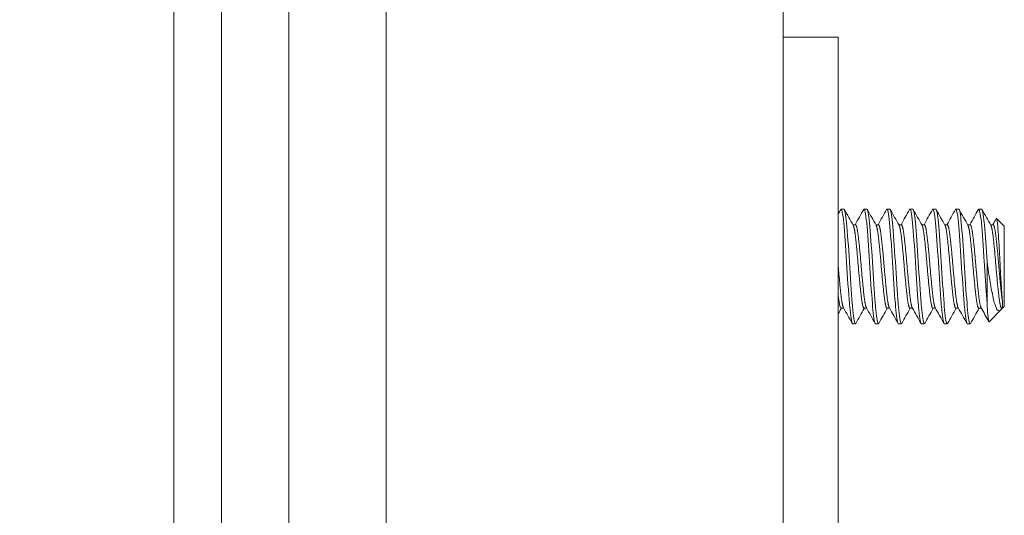
# Model space of a CAD drawing. Units: inches. Extents: x 17 to 324, y 6 to 206.
# Drawn here: x 215 to 217, y 148 to 149 of the extents above; entities that cross this region are included whole.
import ezdxf

# ---------------------------------------------------------------- set-up
doc = ezdxf.new("R2010")
doc.units = ezdxf.units.IN
doc.header["$LTSCALE"] = 20
doc.header["$MEASUREMENT"] = 0
doc.layers.get('0').update_dxf_attribs({"lineweight": 0})
for name, color, linetype, lineweight in [('Dimension (ANSI)', 7, 'Continuous', 5), ('Hatch (ANSI)', 7, 'Continuous', 5), ('Visible (ANSI)', 7, 'Continuous', 5), ('Visible Narrow (ANSI)', 7, 'Continuous', 5)]:
    doc.layers.add(name, color=color, linetype=linetype, lineweight=lineweight)
doc.styles.add('ROMANS', font='tahoma.ttf')
doc.dimstyles.new('Default (ANSI)', dxfattribs={"dimscale": 20, "dimtxt": 0.07, "dimasz": 0.07, "dimexe": 0.125, "dimexo": 0.0625, "dimgap": 0.031496, "dimtad": 0, "dimtih": 1, "dimtoh": 1, "dimrnd": 1e-08, "dimzin": 0, "dimdsep": 46, "dimtxsty": 'ROMANS', "dimblk": 'Filled-1', "dimcen": 0.09, "dimdle": 0.393701, "dimclrd": 256, "dimclre": 256, "dimclrt": 256, "dimadec": 0, "dimazin": 0, "dimtfac": 0.928571, "dimtofl": 0, "dimtmove": 0, "dimatfit": 3, "dimfxl": 1, "dimtolj": 1, "dimtzin": 0, "dimlwd": -1, "dimlwe": -1, "dimarcsym": 0})

# ---------------------------------------------------------------- blocks, each defined once
blk = doc.blocks.new('Filled-1')
at = {"color": 0}
for p, q in [((0, 0), (-1, 0.1786)), ((-1, 0.1786), (-1, -0.1786)), ((-1, 0), (0, 0)), ((-1, -0.1786), (0, 0))]:
    blk.add_line(p, q, dxfattribs=at)
at = {"color": 0, "flags": 128}
blk.add_lwpolyline([(-1, -0.1786), (0, 0), (-1, 0.1786), (-1, -0.1786)], dxfattribs=at)
at = {"color": 0}
blk.add_solid([(-1, -0.1786), (0, 0), (-1, 0.1786), (-1, -0.1786)], dxfattribs=at)
blk = doc.blocks.new('*D21')
at = {"layer": 'Defpoints', "color": 0, "transparency": 16777216}
for p in [(216.1027, 151.5334), (208.27, 102.1584), (216.1027, 102.1584)]:
    blk.add_point(p, dxfattribs=at)
at = {"layer": 'Dimension (ANSI)', "transparency": 16777216}
for p, q in [((214.8527, 151.5334), (205.77, 151.5334)), ((208.27, 150.1334), (208.27, 130.5815)), ((208.27, 103.5584), (208.27, 123.1102)), ((214.8527, 102.1584), (205.77, 102.1584))]:
    blk.add_line(p, q, dxfattribs=at)
at = {"layer": 'Dimension (ANSI)', "transparency": 16777216, "xscale": 1.400000005960464, "yscale": 1.400000005960464, "zscale": 1.400000005960464}
for p, rotation in [((208.27, 151.5334), 90), ((208.27, 102.1584), 270)]:
    blk.add_blockref('Filled-1', p, dxfattribs=dict(at, rotation=rotation))
at = {"layer": 'Dimension (ANSI)', "transparency": 16777216, "insert": (208.27, 126.8459), "char_height": 1.4, "attachment_point": 5, "style": 'ROMANS'}
blk.add_mtext('\\A1;\\fTahoma|b0|i0;\\H1.4000;(49.37)\\P\\fTahoma|b0|i0;\\H1.4000;OPENING\\P\\fTahoma|b0|i0;\\H1.4000;HEIGHT', dxfattribs=at)
blk = doc.blocks.new('*D23')
at = {"layer": 'Defpoints', "color": 0, "transparency": 16777216}
for p in [(217.0855, 154.9084), (204.4523, 151.5334), (216.1027, 151.5334)]:
    blk.add_point(p, dxfattribs=at)
at = {"layer": 'Dimension (ANSI)', "transparency": 16777216}
for p, q in [((204.4523, 156.3084), (204.4523, 159.2958)), ((204.4523, 159.2958), (205.8523, 159.2958)), ((215.8355, 154.9084), (201.9523, 154.9084)), ((214.8527, 151.5334), (201.9523, 151.5334)), ((204.4523, 150.1334), (204.4523, 148.7334))]:
    blk.add_line(p, q, dxfattribs=at)
at = {"layer": 'Dimension (ANSI)', "transparency": 16777216, "xscale": 1.400000005960464, "yscale": 1.400000005960464, "zscale": 1.400000005960464}
for p, rotation in [((204.4523, 154.9084), 270), ((204.4523, 151.5334), 90)]:
    blk.add_blockref('Filled-1', p, dxfattribs=dict(at, rotation=rotation))
at = {"layer": 'Dimension (ANSI)', "transparency": 16777216, "insert": (208.27, 159.2958), "char_height": 1.4, "attachment_point": 5, "style": 'ROMANS'}
blk.add_mtext('\\A1;3.38', dxfattribs=at)

msp = doc.modelspace()

# ---------------------------------------------------------------- hatches: boundary and pattern name
at = {"layer": 'Hatch (ANSI)'}
h = msp.add_hatch(dxfattribs=at)
h.set_pattern_fill('ANSI31', color=256, scale=20, angle=75, style=0)
edge = h.paths.add_edge_path()
edge.add_line((215.8144, 152.4294), (215.8673, 152.4294))
edge.add_line((215.8673, 152.4294), (216.4917, 152.4294))
edge.add_line((216.4917, 152.4294), (216.4917, 152.5334))
edge.add_line((216.4917, 152.5334), (215.8144, 152.5334))
edge.add_ellipse((215.8144, 152.3356), major_axis=(-0.1978, 0), ratio=1, start_angle=270, end_angle=360)
edge.add_line((215.6167, 152.3356), (215.6167, 101.3561))
edge.add_ellipse((215.8144, 101.3561), major_axis=(0, -0.1978), ratio=1, start_angle=270, end_angle=360)
edge.add_line((215.8144, 101.1584), (216.4917, 101.1584))
edge.add_line((216.4917, 101.1584), (216.4917, 101.2624))
edge.add_line((216.4917, 101.2624), (215.8673, 101.2624))
edge.add_line((215.8673, 101.2624), (215.8144, 101.2624))
edge.add_ellipse((215.8144, 101.3561), major_axis=(-0.0937, 0), ratio=1, start_angle=79.5364, end_angle=90, ccw=False)
edge.add_ellipse((215.8144, 101.3561), major_axis=(-0.0922, 0.017), ratio=1, start_angle=10.4636, end_angle=90, ccw=False)
edge.add_line((215.7207, 101.3561), (215.7207, 101.3717))
edge.add_line((215.7207, 101.3717), (215.7207, 102.028))
edge.add_line((215.7207, 102.028), (215.7207, 151.6637))
edge.add_line((215.7207, 151.6637), (215.7207, 152.32))
edge.add_line((215.7207, 152.32), (215.7207, 152.3356))
edge.add_ellipse((215.8144, 152.3356), major_axis=(0, 0.0937), ratio=1, start_angle=10.4636, end_angle=90, ccw=False)
edge.add_ellipse((215.8144, 152.3356), major_axis=(0.0922, 0.017), ratio=1, start_angle=79.5364, end_angle=90, ccw=False)
h = msp.add_hatch(dxfattribs=at)
h.set_pattern_fill('ANSI31', color=256, scale=20, angle=-15, style=0)
edge = h.paths.add_edge_path()
edge.add_ellipse((215.6877, 151.9919), major_axis=(0.4375, 0.1796), ratio=1, start_angle=270, end_angle=281.9221)
edge.add_ellipse((215.6877, 151.9919), major_axis=(0.391, 0.2661), ratio=1, start_angle=270, end_angle=282.6269)
edge.add_ellipse((215.6877, 151.9919), major_axis=(0.3233, 0.3451), ratio=1, start_angle=270, end_angle=380.8147)
edge.add_ellipse((215.8348, 152.32), major_axis=(-0.1094, 0.0326), ratio=1, start_angle=270, end_angle=305.7005)
edge.add_ellipse((215.8348, 152.32), major_axis=(-0.1078, -0.0374), ratio=1, start_angle=270, end_angle=340.8728)
edge.add_line((215.7207, 152.32), (215.7207, 151.6637))
edge.add_ellipse((215.8348, 151.6637), major_axis=(0, -0.1141), ratio=1, start_angle=270, end_angle=376.5734)
edge = h.paths.add_edge_path()
edge.add_ellipse((215.6877, 101.6999), major_axis=(0.4375, 0.1796), ratio=1, start_angle=270, end_angle=380.8147)
edge.add_ellipse((215.6877, 101.6999), major_axis=(-0.3233, 0.3451), ratio=1, start_angle=270, end_angle=282.6269)
edge.add_ellipse((215.6877, 101.6999), major_axis=(-0.391, 0.2661), ratio=1, start_angle=270, end_angle=281.9221)
edge.add_ellipse((215.8348, 102.028), major_axis=(-0.1094, 0.0326), ratio=1, start_angle=270, end_angle=376.5734)
edge.add_line((215.7207, 102.028), (215.7207, 101.3717))
edge.add_ellipse((215.8348, 101.3717), major_axis=(0, -0.1141), ratio=1, start_angle=270, end_angle=340.8728)
edge.add_ellipse((215.8348, 101.3717), major_axis=(0.1078, -0.0374), ratio=1, start_angle=270, end_angle=305.7005)

# ---------------------------------------------------------------- linework, layer by layer
at = {"layer": 'Visible (ANSI)'}
for p, q in [((215.6167, 152.3356), (215.6167, 101.3561)), ((215.7207, 101.3561), (215.7207, 152.3356)), ((216.9449, 151.5334), (216.9449, 102.1584)), ((215.8673, 104.3874), (215.8673, 151.4919)), ((217.0649, 149.4084), (216.9449, 149.4084)), ((217.0649, 149.4084), (217.0649, 149.3459)), ((217.0649, 149.3459), (217.0649, 147.4709)), ((217.0774, 149.0334), (217.0711, 149.0334)), ((217.1274, 149.0334), (217.1211, 149.0334)), ((217.1774, 149.0334), (217.1711, 149.0334)), ((217.2274, 149.0334), (217.2211, 149.0334)), ((217.2774, 149.0334), (217.2711, 149.0334)), ((217.3274, 149.0334), (217.3211, 149.0334)), ((217.3774, 149.0334), (217.3711, 149.0334)), ((217.4268, 148.9959), (217.4098, 149.0129)), ((217.0968, 148.9995), (217.1024, 148.9995)), ((217.1468, 148.9995), (217.1524, 148.9995)), ((217.1968, 148.9995), (217.2024, 148.9995)), ((217.2468, 148.9995), (217.2524, 148.9995)), ((217.2968, 148.9995), (217.3024, 148.9995)), ((217.3468, 148.9995), (217.3524, 148.9995)), ((217.3968, 148.9995), (217.4024, 148.9995)), ((217.4268, 148.8209), (217.4268, 148.9959)), ((217.3893, 148.9184), (217.3893, 148.8273)), ((217.0711, 148.8172), (217.0768, 148.8172)), ((217.1211, 148.8172), (217.1268, 148.8172)), ((217.1711, 148.8172), (217.1768, 148.8172)), ((217.2211, 148.8172), (217.2268, 148.8172)), ((217.2711, 148.8172), (217.2768, 148.8172)), ((217.3211, 148.8172), (217.3268, 148.8172)), ((217.3711, 148.8172), (217.3768, 148.8172)), ((217.4211, 148.8172), (217.4231, 148.8172)), ((217.4218, 148.8172), (217.4215, 148.8167)), ((217.4231, 148.8172), (217.4231, 148.8302)), ((217.4268, 148.8209), (217.4231, 148.8172)), ((217.4187, 148.8128), (217.3937, 148.7878)), ((217.1024, 148.7834), (217.0961, 148.7834)), ((217.1524, 148.7834), (217.1461, 148.7834)), ((217.2024, 148.7834), (217.1961, 148.7834)), ((217.2524, 148.7834), (217.2461, 148.7834)), ((217.3024, 148.7834), (217.2961, 148.7834)), ((217.3524, 148.7834), (217.3461, 148.7834))]:
    msp.add_line(p, q, dxfattribs=at)
for points in [[(217.0649, 149.023), (217.0667, 149.0262), (217.0685, 149.0294), (217.0703, 149.0326)], [(217.0705, 149.033), (217.0704, 149.0329), (217.0704, 149.0328), (217.0703, 149.0326)], [(217.0783, 149.0325), (217.0846, 149.0212), (217.091, 149.0098), (217.0974, 148.9984)], [(217.1018, 148.9995), (217.108, 149.0106), (217.1141, 149.0216), (217.1203, 149.0326)], [(217.1205, 149.033), (217.1204, 149.0329), (217.1204, 149.0328), (217.1203, 149.0326)], [(217.1283, 149.0325), (217.1346, 149.0212), (217.141, 149.0098), (217.1474, 148.9984)], [(217.1518, 148.9995), (217.158, 149.0106), (217.1641, 149.0216), (217.1703, 149.0326)], [(217.1705, 149.033), (217.1704, 149.0329), (217.1704, 149.0328), (217.1703, 149.0326)], [(217.1783, 149.0325), (217.1846, 149.0212), (217.191, 149.0098), (217.1974, 148.9984)], [(217.2018, 148.9995), (217.208, 149.0106), (217.2141, 149.0216), (217.2203, 149.0326)], [(217.2205, 149.033), (217.2204, 149.0329), (217.2204, 149.0328), (217.2203, 149.0326)], [(217.2283, 149.0325), (217.2346, 149.0212), (217.241, 149.0098), (217.2474, 148.9984)], [(217.2518, 148.9995), (217.258, 149.0106), (217.2641, 149.0216), (217.2703, 149.0326)], [(217.2705, 149.033), (217.2704, 149.0329), (217.2704, 149.0328), (217.2703, 149.0326)], [(217.2783, 149.0325), (217.2846, 149.0212), (217.291, 149.0098), (217.2974, 148.9984)], [(217.3018, 148.9995), (217.308, 149.0106), (217.3141, 149.0216), (217.3203, 149.0326)], [(217.3205, 149.033), (217.3204, 149.0329), (217.3204, 149.0328), (217.3203, 149.0326)], [(217.3283, 149.0325), (217.3346, 149.0212), (217.341, 149.0098), (217.3474, 148.9984)], [(217.3518, 148.9995), (217.358, 149.0106), (217.3641, 149.0216), (217.3703, 149.0326)], [(217.3705, 149.033), (217.3704, 149.0329), (217.3704, 149.0328), (217.3703, 149.0326)], [(217.3783, 149.0325), (217.3846, 149.0212), (217.391, 149.0098), (217.3974, 148.9984)], [(217.4018, 148.9995), (217.4043, 149.0039), (217.4067, 149.0083), (217.4091, 149.0126)], [(217.4091, 149.0126), (217.4092, 149.0128), (217.4093, 149.0129), (217.4094, 149.0129)], [(217.0718, 148.8172), (217.0695, 148.8131), (217.0672, 148.8091), (217.0649, 148.805)], [(217.0953, 148.7841), (217.0889, 148.7955), (217.0826, 148.8069), (217.0762, 148.8183)], [(217.1218, 148.8172), (217.1156, 148.8062), (217.1094, 148.7952), (217.1033, 148.7842)], [(217.1453, 148.7841), (217.1389, 148.7955), (217.1326, 148.8069), (217.1262, 148.8183)], [(217.1718, 148.8172), (217.1656, 148.8062), (217.1594, 148.7952), (217.1533, 148.7842)], [(217.1953, 148.7841), (217.1889, 148.7955), (217.1826, 148.8069), (217.1762, 148.8183)], [(217.2218, 148.8172), (217.2156, 148.8062), (217.2094, 148.7952), (217.2033, 148.7842)], [(217.2453, 148.7841), (217.2389, 148.7955), (217.2326, 148.8069), (217.2262, 148.8183)], [(217.2718, 148.8172), (217.2656, 148.8062), (217.2594, 148.7952), (217.2533, 148.7842)], [(217.2953, 148.7841), (217.2889, 148.7955), (217.2826, 148.8069), (217.2762, 148.8183)], [(217.3218, 148.8172), (217.3156, 148.8062), (217.3094, 148.7952), (217.3033, 148.7842)], [(217.3453, 148.7841), (217.3389, 148.7955), (217.3326, 148.8069), (217.3262, 148.8183)], [(217.3718, 148.8172), (217.3656, 148.8062), (217.3594, 148.7952), (217.3533, 148.7842)], [(217.3931, 148.788), (217.3875, 148.7981), (217.3819, 148.8082), (217.3762, 148.8183)], [(217.4215, 148.8167), (217.42, 148.8141), (217.4186, 148.8124), (217.4173, 148.8117)], [(217.0961, 148.7834), (217.0959, 148.7834), (217.0957, 148.7835), (217.0955, 148.7838)], [(217.1033, 148.7844), (217.1028, 148.7834), (217.1023, 148.7831), (217.1018, 148.7838)], [(217.1461, 148.7834), (217.1459, 148.7834), (217.1457, 148.7835), (217.1455, 148.7838)], [(217.1533, 148.7844), (217.1528, 148.7834), (217.1523, 148.7831), (217.1518, 148.7838)], [(217.1961, 148.7834), (217.1959, 148.7834), (217.1957, 148.7835), (217.1955, 148.7838)], [(217.2033, 148.7844), (217.2028, 148.7834), (217.2023, 148.7831), (217.2018, 148.7838)], [(217.2461, 148.7834), (217.2459, 148.7834), (217.2457, 148.7835), (217.2455, 148.7838)], [(217.2533, 148.7844), (217.2528, 148.7834), (217.2523, 148.7831), (217.2518, 148.7838)], [(217.2961, 148.7834), (217.2959, 148.7834), (217.2957, 148.7835), (217.2955, 148.7838)], [(217.3033, 148.7844), (217.3028, 148.7834), (217.3023, 148.7831), (217.3018, 148.7838)], [(217.3461, 148.7834), (217.3459, 148.7834), (217.3457, 148.7835), (217.3455, 148.7838)], [(217.3533, 148.7844), (217.3528, 148.7834), (217.3523, 148.7831), (217.3518, 148.7838)], [(217.3933, 148.7878), (217.3934, 148.7876), (217.3936, 148.7877), (217.3937, 148.7878)]]:
    msp.add_open_spline(points, degree=3, dxfattribs=at)
for points, knots in [([(217.0955, 148.7838), (217.0938, 148.7861), (217.0916, 148.8), (217.0898, 148.8211), (217.0896, 148.8231), (217.0894, 148.8252), (217.0893, 148.8273), (217.0873, 148.8516), (217.0849, 148.8866), (217.083, 148.9184), (217.0811, 148.9502), (217.0787, 148.9829), (217.0768, 149.0036), (217.0748, 149.0242), (217.0724, 149.0355), (217.0705, 149.033)], [0.55, 0.55, 0.55, 0.55, 0.55760233, 0.55760233, 0.55760233, 0.55833333, 0.55833333, 0.55833333, 0.56666667, 0.56666667, 0.56666667, 0.575, 0.575, 0.575, 0.58333333, 0.58333333, 0.58333333, 0.58333333]), ([(217.1018, 148.7838), (217.1, 148.7861), (217.0979, 148.8), (217.096, 148.8211), (217.0959, 148.8231), (217.0957, 148.8252), (217.0955, 148.8273), (217.0936, 148.8516), (217.0912, 148.8866), (217.0893, 148.9184), (217.0873, 148.9502), (217.0849, 148.9829), (217.083, 149.0036), (217.0813, 149.0221), (217.0792, 149.0331), (217.0774, 149.0333)], [0.48333333, 0.48333333, 0.48333333, 0.48333333, 0.49093566, 0.49093566, 0.49093566, 0.49166667, 0.49166667, 0.49166667, 0.5, 0.5, 0.5, 0.50833333, 0.50833333, 0.50833333, 0.51580069, 0.51580069, 0.51580069, 0.51580069]), ([(217.1455, 148.7838), (217.1438, 148.7861), (217.1416, 148.8), (217.1398, 148.8211), (217.1396, 148.8231), (217.1394, 148.8252), (217.1393, 148.8273), (217.1373, 148.8516), (217.1349, 148.8866), (217.133, 148.9184), (217.1311, 148.9502), (217.1287, 148.9829), (217.1268, 149.0036), (217.1248, 149.0242), (217.1224, 149.0355), (217.1205, 149.033)], [0.48333333, 0.48333333, 0.48333333, 0.48333333, 0.49093566, 0.49093566, 0.49093566, 0.49166667, 0.49166667, 0.49166667, 0.5, 0.5, 0.5, 0.50833333, 0.50833333, 0.50833333, 0.51666667, 0.51666667, 0.51666667, 0.51666667]), ([(217.1518, 148.7838), (217.15, 148.7861), (217.1479, 148.8), (217.146, 148.8211), (217.1459, 148.8231), (217.1457, 148.8252), (217.1455, 148.8273), (217.1436, 148.8516), (217.1412, 148.8866), (217.1393, 148.9184), (217.1373, 148.9502), (217.1349, 148.9829), (217.133, 149.0036), (217.1313, 149.0221), (217.1292, 149.0331), (217.1274, 149.0333)], [0.41666667, 0.41666667, 0.41666667, 0.41666667, 0.42426899, 0.42426899, 0.42426899, 0.425, 0.425, 0.425, 0.43333333, 0.43333333, 0.43333333, 0.44166667, 0.44166667, 0.44166667, 0.44913402, 0.44913402, 0.44913402, 0.44913402]), ([(217.1955, 148.7838), (217.1938, 148.7861), (217.1916, 148.8), (217.1898, 148.8211), (217.1896, 148.8231), (217.1894, 148.8252), (217.1893, 148.8273), (217.1873, 148.8516), (217.1849, 148.8866), (217.183, 148.9184), (217.1811, 148.9502), (217.1787, 148.9829), (217.1768, 149.0036), (217.1748, 149.0242), (217.1724, 149.0355), (217.1705, 149.033)], [0.41666667, 0.41666667, 0.41666667, 0.41666667, 0.42426899, 0.42426899, 0.42426899, 0.425, 0.425, 0.425, 0.43333333, 0.43333333, 0.43333333, 0.44166667, 0.44166667, 0.44166667, 0.45, 0.45, 0.45, 0.45]), ([(217.2018, 148.7838), (217.2, 148.7861), (217.1979, 148.8), (217.196, 148.8211), (217.1959, 148.8231), (217.1957, 148.8252), (217.1955, 148.8273), (217.1936, 148.8516), (217.1912, 148.8866), (217.1893, 148.9184), (217.1873, 148.9502), (217.1849, 148.9829), (217.183, 149.0036), (217.1813, 149.0221), (217.1792, 149.0331), (217.1774, 149.0333)], [0.35, 0.35, 0.35, 0.35, 0.35760233, 0.35760233, 0.35760233, 0.35833333, 0.35833333, 0.35833333, 0.36666667, 0.36666667, 0.36666667, 0.375, 0.375, 0.375, 0.38246736, 0.38246736, 0.38246736, 0.38246736]), ([(217.2455, 148.7838), (217.2438, 148.7861), (217.2416, 148.8), (217.2398, 148.8211), (217.2396, 148.8231), (217.2394, 148.8252), (217.2393, 148.8273), (217.2373, 148.8516), (217.2349, 148.8866), (217.233, 148.9184), (217.2311, 148.9502), (217.2287, 148.9829), (217.2268, 149.0036), (217.2248, 149.0242), (217.2224, 149.0355), (217.2205, 149.033)], [0.35, 0.35, 0.35, 0.35, 0.35760233, 0.35760233, 0.35760233, 0.35833333, 0.35833333, 0.35833333, 0.36666667, 0.36666667, 0.36666667, 0.375, 0.375, 0.375, 0.38333333, 0.38333333, 0.38333333, 0.38333333]), ([(217.2518, 148.7838), (217.25, 148.7861), (217.2479, 148.8), (217.246, 148.8211), (217.2459, 148.8231), (217.2457, 148.8252), (217.2455, 148.8273), (217.2436, 148.8516), (217.2412, 148.8866), (217.2393, 148.9184), (217.2373, 148.9502), (217.2349, 148.9829), (217.233, 149.0036), (217.2313, 149.0221), (217.2292, 149.0331), (217.2274, 149.0333)], [0.28333333, 0.28333333, 0.28333333, 0.28333333, 0.29093566, 0.29093566, 0.29093566, 0.29166667, 0.29166667, 0.29166667, 0.3, 0.3, 0.3, 0.30833333, 0.30833333, 0.30833333, 0.31580069, 0.31580069, 0.31580069, 0.31580069]), ([(217.2955, 148.7838), (217.2938, 148.7861), (217.2916, 148.8), (217.2898, 148.8211), (217.2896, 148.8231), (217.2894, 148.8252), (217.2893, 148.8273), (217.2873, 148.8516), (217.2849, 148.8866), (217.283, 148.9184), (217.2811, 148.9502), (217.2787, 148.9829), (217.2768, 149.0036), (217.2748, 149.0242), (217.2724, 149.0355), (217.2705, 149.033)], [0.28333333, 0.28333333, 0.28333333, 0.28333333, 0.29093566, 0.29093566, 0.29093566, 0.29166667, 0.29166667, 0.29166667, 0.3, 0.3, 0.3, 0.30833333, 0.30833333, 0.30833333, 0.31666667, 0.31666667, 0.31666667, 0.31666667]), ([(217.3018, 148.7838), (217.3, 148.7861), (217.2979, 148.8), (217.296, 148.8211), (217.2959, 148.8231), (217.2957, 148.8252), (217.2955, 148.8273), (217.2936, 148.8516), (217.2912, 148.8866), (217.2893, 148.9184), (217.2873, 148.9502), (217.2849, 148.9829), (217.283, 149.0036), (217.2813, 149.0221), (217.2792, 149.0331), (217.2774, 149.0333)], [0.21666667, 0.21666667, 0.21666667, 0.21666667, 0.22426899, 0.22426899, 0.22426899, 0.225, 0.225, 0.225, 0.23333333, 0.23333333, 0.23333333, 0.24166667, 0.24166667, 0.24166667, 0.24913402, 0.24913402, 0.24913402, 0.24913402]), ([(217.3455, 148.7838), (217.3438, 148.7861), (217.3416, 148.8), (217.3398, 148.8211), (217.3396, 148.8231), (217.3394, 148.8252), (217.3393, 148.8273), (217.3373, 148.8516), (217.3349, 148.8866), (217.333, 148.9184), (217.3311, 148.9502), (217.3287, 148.9829), (217.3268, 149.0036), (217.3248, 149.0242), (217.3224, 149.0355), (217.3205, 149.033)], [0.21666667, 0.21666667, 0.21666667, 0.21666667, 0.22426899, 0.22426899, 0.22426899, 0.225, 0.225, 0.225, 0.23333333, 0.23333333, 0.23333333, 0.24166667, 0.24166667, 0.24166667, 0.25, 0.25, 0.25, 0.25]), ([(217.3518, 148.7838), (217.35, 148.7861), (217.3479, 148.8), (217.346, 148.8211), (217.3459, 148.8231), (217.3457, 148.8252), (217.3455, 148.8273), (217.3436, 148.8516), (217.3412, 148.8866), (217.3393, 148.9184), (217.3373, 148.9502), (217.3349, 148.9829), (217.333, 149.0036), (217.3313, 149.0221), (217.3292, 149.0331), (217.3274, 149.0333)], [0.15, 0.15, 0.15, 0.15, 0.15760233, 0.15760233, 0.15760233, 0.15833333, 0.15833333, 0.15833333, 0.16666667, 0.16666667, 0.16666667, 0.175, 0.175, 0.175, 0.18246736, 0.18246736, 0.18246736, 0.18246736]), ([(217.3893, 148.8273), (217.3875, 148.8495), (217.3854, 148.8805), (217.3835, 148.9099), (217.3834, 148.9128), (217.3832, 148.9156), (217.383, 148.9184), (217.3811, 148.9502), (217.3787, 148.9829), (217.3768, 149.0036), (217.3748, 149.0242), (217.3724, 149.0355), (217.3705, 149.033)], [0.15833333, 0.15833333, 0.15833333, 0.15833333, 0.16593566, 0.16593566, 0.16593566, 0.16666667, 0.16666667, 0.16666667, 0.175, 0.175, 0.175, 0.18333333, 0.18333333, 0.18333333, 0.18333333]), ([(217.3893, 148.9184), (217.3875, 148.9474), (217.3854, 148.9773), (217.3835, 148.9979), (217.3834, 148.9998), (217.3832, 149.0017), (217.383, 149.0036), (217.3813, 149.0221), (217.3792, 149.0331), (217.3774, 149.0333)], [0.1, 0.1, 0.1, 0.1, 0.10760233, 0.10760233, 0.10760233, 0.10833333, 0.10833333, 0.10833333, 0.11580069, 0.11580069, 0.11580069, 0.11580069]), ([(217.4094, 149.0129), (217.4099, 149.0133), (217.4103, 149.0119), (217.4111, 149.0082), (217.4116, 149.0051), (217.4127, 148.9954), (217.4133, 148.9873), (217.4146, 148.9667), (217.4153, 148.9552), (217.4167, 148.9313), (217.4173, 148.9182), (217.4186, 148.8927), (217.4193, 148.8812), (217.4206, 148.8601), (217.4211, 148.8524), (217.422, 148.8403), (217.4226, 148.8346), (217.4231, 148.8302)], [-0.5054103, -0.5054103, -0.5054103, -0.5054103, -0.4594539, -0.4594539, -0.4039382, -0.4039382, -0.3267095, -0.3267095, -0.2541612, -0.2541612, -0.1872275, -0.1872275, -0.1293211, -0.1293211, -0.0723048, -0.0723048, 0, 0, 0, 0]), ([(217.4173, 148.8117), (217.4161, 148.8111), (217.4141, 148.8107), (217.4096, 148.8164), (217.4077, 148.8207), (217.4047, 148.8305), (217.4036, 148.8349), (217.4003, 148.8498), (217.3981, 148.8615), (217.3936, 148.8882), (217.3913, 148.9031), (217.3893, 148.9184)], [-0.4811218, -0.4811218, -0.4811218, -0.4811218, -0.3702176, -0.3702176, -0.2839907, -0.2839907, -0.2279337, -0.2279337, -0.1175301, -0.1175301, 0, 0, 0, 0]), ([(217.3893, 148.8273), (217.3896, 148.8214), (217.3899, 148.816), (217.3902, 148.8113), (217.3906, 148.8066), (217.3909, 148.8024), (217.3913, 148.799), (217.3916, 148.7956), (217.392, 148.793), (217.3923, 148.7911), (217.3926, 148.7892), (217.393, 148.7881), (217.3933, 148.7878)], [0, 0, 0, 0, 0.000611361, 0.000611361, 0.000611361, 0.001222721, 0.001222721, 0.001222721, 0.001834082, 0.001834082, 0.001834082, 0.002445443, 0.002445443, 0.002445443, 0.002445443])]:
    msp.add_open_spline(points, degree=3, knots=knots, dxfattribs=at)
for points, weights, knots in [([(217.1211, 148.8172), (217.1208, 148.8172), (217.1205, 148.8175), (217.1174, 148.8205), (217.1143, 148.8493), (217.1111, 148.878), (217.108, 148.9157), (217.1049, 148.9533), (217.1018, 148.9778), (217.0997, 148.9944), (217.0974, 148.9984)], [0.985823589655, 0.992089789494, 1, 0.923879532511, 1, 0.923879532511, 1, 0.923879532511, 1, 0.947153384438, 0.967684268214], [0.48246736, 0.48246736, 0.48246736, 0.48333333, 0.48333333, 0.49166667, 0.49166667, 0.5, 0.5, 0.50833333, 0.50833333, 0.51411875, 0.51411875, 0.51411875]), ([(217.1262, 148.8183), (217.1233, 148.8234), (217.1205, 148.8493), (217.1174, 148.878), (217.1143, 148.9157), (217.1111, 148.9533), (217.108, 148.9778), (217.1052, 148.9995), (217.1024, 148.9995)], [0.987098228154, 0.930995672466, 1, 0.923879532511, 1, 0.923879532511, 1, 0.931789743017, 0.985823589655], [0.48411238, 0.48411238, 0.48411238, 0.49166667, 0.49166667, 0.5, 0.5, 0.50833333, 0.50833333, 0.51580069, 0.51580069, 0.51580069]), ([(217.1711, 148.8172), (217.1708, 148.8172), (217.1705, 148.8175), (217.1674, 148.8205), (217.1643, 148.8493), (217.1611, 148.878), (217.158, 148.9157), (217.1549, 148.9533), (217.1518, 148.9778), (217.1497, 148.9944), (217.1474, 148.9984)], [0.985823589655, 0.992089789494, 1, 0.923879532511, 1, 0.923879532511, 1, 0.923879532511, 1, 0.947153384438, 0.967684268214], [0.41580069, 0.41580069, 0.41580069, 0.41666667, 0.41666667, 0.425, 0.425, 0.43333333, 0.43333333, 0.44166667, 0.44166667, 0.44745208, 0.44745208, 0.44745208]), ([(217.1762, 148.8183), (217.1733, 148.8234), (217.1705, 148.8493), (217.1674, 148.878), (217.1643, 148.9157), (217.1611, 148.9533), (217.158, 148.9778), (217.1552, 148.9995), (217.1524, 148.9995)], [0.987098228154, 0.930995672466, 1, 0.923879532511, 1, 0.923879532511, 1, 0.931789743017, 0.985823589655], [0.41744571, 0.41744571, 0.41744571, 0.425, 0.425, 0.43333333, 0.43333333, 0.44166667, 0.44166667, 0.44913403, 0.44913403, 0.44913403]), ([(217.2211, 148.8172), (217.2208, 148.8172), (217.2205, 148.8175), (217.2174, 148.8205), (217.2143, 148.8493), (217.2111, 148.878), (217.208, 148.9157), (217.2049, 148.9533), (217.2018, 148.9778), (217.1997, 148.9944), (217.1974, 148.9984)], [0.985823589655, 0.992089789494, 1, 0.923879532511, 1, 0.923879532511, 1, 0.923879532511, 1, 0.947153384438, 0.967684268214], [0.34913403, 0.34913403, 0.34913403, 0.35, 0.35, 0.35833333, 0.35833333, 0.36666667, 0.36666667, 0.375, 0.375, 0.38078541, 0.38078541, 0.38078541]), ([(217.2262, 148.8183), (217.2233, 148.8234), (217.2205, 148.8493), (217.2174, 148.878), (217.2143, 148.9157), (217.2111, 148.9533), (217.208, 148.9778), (217.2052, 148.9995), (217.2024, 148.9995)], [0.987098228154, 0.930995672466, 1, 0.923879532511, 1, 0.923879532511, 1, 0.931789743017, 0.985823589655], [0.35077904, 0.35077904, 0.35077904, 0.35833333, 0.35833333, 0.36666667, 0.36666667, 0.375, 0.375, 0.38246736, 0.38246736, 0.38246736]), ([(217.2711, 148.8172), (217.2708, 148.8172), (217.2705, 148.8175), (217.2674, 148.8205), (217.2643, 148.8493), (217.2611, 148.878), (217.258, 148.9157), (217.2549, 148.9533), (217.2518, 148.9778), (217.2497, 148.9944), (217.2474, 148.9984)], [0.985823589655, 0.992089789494, 1, 0.923879532511, 1, 0.923879532511, 1, 0.923879532511, 1, 0.947153384438, 0.967684268214], [0.28246736, 0.28246736, 0.28246736, 0.28333333, 0.28333333, 0.29166667, 0.29166667, 0.3, 0.3, 0.30833333, 0.30833333, 0.31411875, 0.31411875, 0.31411875]), ([(217.2762, 148.8183), (217.2733, 148.8234), (217.2705, 148.8493), (217.2674, 148.878), (217.2643, 148.9157), (217.2611, 148.9533), (217.258, 148.9778), (217.2552, 148.9995), (217.2524, 148.9995)], [0.987098228154, 0.930995672466, 1, 0.923879532511, 1, 0.923879532511, 1, 0.931789743017, 0.985823589655], [0.28411238, 0.28411238, 0.28411238, 0.29166667, 0.29166667, 0.3, 0.3, 0.30833333, 0.30833333, 0.31580069, 0.31580069, 0.31580069]), ([(217.3211, 148.8172), (217.3208, 148.8172), (217.3205, 148.8175), (217.3174, 148.8205), (217.3143, 148.8493), (217.3111, 148.878), (217.308, 148.9157), (217.3049, 148.9533), (217.3018, 148.9778), (217.2997, 148.9944), (217.2974, 148.9984)], [0.985823589655, 0.992089789494, 1, 0.923879532511, 1, 0.923879532511, 1, 0.923879532511, 1, 0.947153384438, 0.967684268214], [0.21580069, 0.21580069, 0.21580069, 0.21666667, 0.21666667, 0.225, 0.225, 0.23333333, 0.23333333, 0.24166667, 0.24166667, 0.24745208, 0.24745208, 0.24745208]), ([(217.3262, 148.8183), (217.3233, 148.8234), (217.3205, 148.8493), (217.3174, 148.878), (217.3143, 148.9157), (217.3111, 148.9533), (217.308, 148.9778), (217.3052, 148.9995), (217.3024, 148.9995)], [0.987098228154, 0.930995672466, 1, 0.923879532511, 1, 0.923879532511, 1, 0.931789743017, 0.985823589655], [0.21744571, 0.21744571, 0.21744571, 0.225, 0.225, 0.23333333, 0.23333333, 0.24166667, 0.24166667, 0.24913403, 0.24913403, 0.24913403]), ([(217.3711, 148.8172), (217.3708, 148.8172), (217.3705, 148.8175), (217.3674, 148.8205), (217.3643, 148.8493), (217.3611, 148.878), (217.358, 148.9157), (217.3549, 148.9533), (217.3518, 148.9778), (217.3497, 148.9944), (217.3474, 148.9984)], [0.985823589655, 0.992089789494, 1, 0.923879532511, 1, 0.923879532511, 1, 0.923879532511, 1, 0.947153384438, 0.967684268214], [0.14913403, 0.14913403, 0.14913403, 0.15, 0.15, 0.15833333, 0.15833333, 0.16666667, 0.16666667, 0.175, 0.175, 0.18078541, 0.18078541, 0.18078541]), ([(217.3762, 148.8183), (217.3733, 148.8234), (217.3705, 148.8493), (217.3674, 148.878), (217.3643, 148.9157), (217.3611, 148.9533), (217.358, 148.9778), (217.3552, 148.9995), (217.3524, 148.9995)], [0.987098228154, 0.930995672466, 1, 0.923879532511, 1, 0.923879532511, 1, 0.931789743017, 0.985823589655], [0.15077904, 0.15077904, 0.15077904, 0.15833333, 0.15833333, 0.16666667, 0.16666667, 0.175, 0.175, 0.18246736, 0.18246736, 0.18246736]), ([(217.4211, 148.8172), (217.4208, 148.8172), (217.4205, 148.8175), (217.4174, 148.8205), (217.4143, 148.8493), (217.4111, 148.878), (217.408, 148.9157), (217.4049, 148.9533), (217.4018, 148.9778), (217.3997, 148.9944), (217.3974, 148.9984)], [0.985823589655, 0.992089789494, 1, 0.923879532511, 1, 0.923879532511, 1, 0.923879532511, 1, 0.947153384438, 0.967684268214], [0.08246736, 0.08246736, 0.08246736, 0.08333333, 0.08333333, 0.09166667, 0.09166667, 0.1, 0.1, 0.10833333, 0.10833333, 0.11411875, 0.11411875, 0.11411875]), ([(217.4231, 148.8302), (217.4218, 148.8379), (217.4205, 148.8493), (217.4174, 148.878), (217.4143, 148.9157), (217.4111, 148.9533), (217.408, 148.9778), (217.4052, 148.9995), (217.4024, 148.9995)], [0.963029598648, 0.968380206892, 1, 0.923879532511, 1, 0.923879532511, 1, 0.931789743017, 0.985823589655], [0.08820507, 0.08820507, 0.08820507, 0.09166667, 0.09166667, 0.1, 0.1, 0.10833333, 0.10833333, 0.11580069, 0.11580069, 0.11580069]), ([(217.0762, 148.8183), (217.0733, 148.8234), (217.0705, 148.8493), (217.0678, 148.8747), (217.0649, 148.9082)], [0.987098228154, 0.930995672466, 1, 0.932025191349, 0.985452017858], [0.55077904, 0.55077904, 0.55077904, 0.55833333, 0.55833333, 0.56577492, 0.56577492, 0.56577492]), ([(217.0711, 148.8172), (217.0708, 148.8172), (217.0705, 148.8175), (217.0678, 148.8202), (217.0649, 148.8437)], [0.985823589655, 0.992089789494, 1, 0.932025191349, 0.985452017858], [0.549134025, 0.549134025, 0.549134025, 0.55, 0.55, 0.557441583, 0.557441583, 0.557441583])]:
    msp.add_rational_spline(points, weights, degree=2, knots=knots, dxfattribs=at)
at = {"layer": 'Visible Narrow (ANSI)'}
msp.add_line((216.0794, 151.4919), (216.0794, 104.3874), dxfattribs=at)

# ---------------------------------------------------------------- dimensions: what is measured, and where the dimension line sits
at = {"layer": 'Dimension (ANSI)'}
dim = msp.add_linear_dim(base=(204.4522801476, 151.5333727277), p1=(217.0855272527, 154.9083727277), p2=(216.1026522527, 151.5333727277), angle=90, dimstyle='Default (ANSI)', override={"dimgap": 0.031496, "dimdec": 2, "dimtol": 0, "dimlim": 0, "dimtp": 0, "dimtm": 0, "dimtdec": 2, "dimatfit": 1}, dxfattribs=at)
dim.commit()
dim.dimension.update_dxf_attribs({"geometry": '*D23', "text_midpoint": (208.2700456002, 159.2957863986), "dimtype": 160})
dim = msp.add_linear_dim(base=(208.2700456002, 102.1583727277), p1=(216.1026522527, 151.5333727277), p2=(216.1026522527, 102.1583727277), angle=90, text='\\fTahoma|b0|i0;\\H1.4000;(<>)\\P\\fTahoma|b0|i0;\\H1.4000;OPENING\\P\\fTahoma|b0|i0;\\H1.4000;HEIGHT', dimstyle='Default (ANSI)', override={"dimgap": 0.031496, "dimdec": 2, "dimtol": 0, "dimlim": 0, "dimtp": 0, "dimtm": 0, "dimtdec": 2, "dimatfit": 1}, dxfattribs=at)
dim.commit()
dim.dimension.update_dxf_attribs({"geometry": '*D21', "text_midpoint": (208.2700456002, 126.8458727277), "dimtype": 160})

doc.saveas('drawing.dxf')
